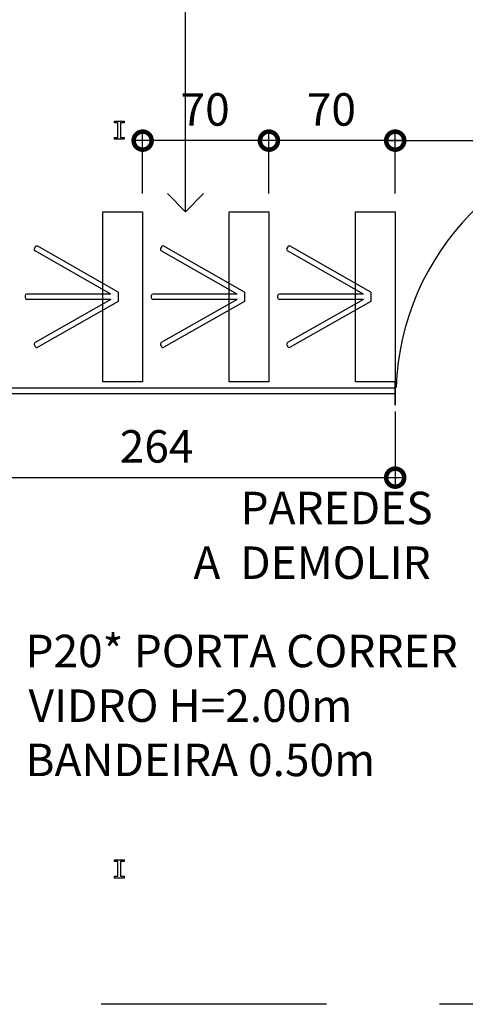
# Model space of a CAD drawing. Extents: x -282 to -111, y -247 to -199.
# Drawn here: x -145 to -143, y -225 to -219 of the extents above; entities that cross this region are included whole.
import ezdxf

# ---------------------------------------------------------------- set-up
doc = ezdxf.new("R2010")
doc.units = 0
doc.header["$LTSCALE"] = 10
doc.header["$MEASUREMENT"] = 0
doc.header["$PDSIZE"] = 0.3
doc.linetypes.add('HIDDEN2', pattern=[0.1875, 0.125, -0.0625])
doc.layers.get('0').update_dxf_attribs({"linetype": 'CONTINUOUS'})
doc.layers.get('DEFPOINTS').update_dxf_attribs({"color": 20, "linetype": 'CONTINUOUS'})
for name, color, linetype in [('ARQ_ESQ_POR', 3, 'CONTINUOUS'), ('ARQ_LAY_EQP', 150, 'CONTINUOUS'), ('ARQ_PRJ_COB', 2, 'HIDDEN2'), ('ARQ_PRJ_GER', 9, 'HIDDEN2'), ('ARQ_TXT_ESP', 2, 'CONTINUOUS'), ('EST_PIL_VIG_LAJ', 6, 'CONTINUOUS')]:
    doc.layers.add(name, color=color, linetype=linetype)
doc.styles.add('ARIAL', font='arial.ttf')
doc.styles.add('STYLEARIAL', font='txt')
doc.dimstyles.get("Standard").update_dxf_attribs({"dimscale": 0.1, "dimtxt": 1.5, "dimasz": 0.01, "dimexe": 2, "dimexo": 3, "dimgap": 0.98, "dimtad": 1, "dimdec": 4, "dimlfac": 100, "dimrnd": 0.005, "dimdsep": 46, "dimtxsty": 'ARIAL', "dimcen": 4, "dimdle": 4, "dimclrt": 2, "dimadec": 0, "dimazin": 0, "dimtfac": 1, "dimtdec": 4, "dimtmove": 2, "dimatfit": 3, "dimfxl": 1, "dimtolj": 1, "dimtzin": 1, "dimarcsym": 0})

# ---------------------------------------------------------------- blocks, each defined once
blk = doc.blocks.new('_DOTSMALL')
at = {"color": 0, "linetype": 'ByBlock', "const_width": 0.5}
blk.add_lwpolyline([(-0.0625, 0, 1), (0.0625, 0, 1)], format="xyb", close=True, dxfattribs=at)
blk = doc.blocks.new('*U98')
at = {"color": 7, "style": 'STYLEARIAL'}
blk.add_text('264', height=0.18, dxfattribs=at).set_placement((-144.7187, -221.9434))
blk = doc.blocks.new('*D97')
at = {"transparency": 16777216}
for p, q in [((-143.1916, -221.6608), (-143.1916, -222.0765)), ((-145.8311, -221.6905), (-145.8311, -222.0765)), ((-145.8811, -222.0265), (-143.1416, -222.0265))]:
    blk.add_line(p, q, dxfattribs=at)
at = {"layer": 'DEFPOINTS', "color": 0, "transparency": 16777216}
for p in [(-145.8311, -221.5905), (-143.1916, -221.5608), (-143.1916, -222.0265)]:
    blk.add_point(p, dxfattribs=at)
at = {"color": 253, "transparency": 16777216}
blk.add_blockref('*U98', (0, 0), dxfattribs=at)
at = {"transparency": 16777216, "xscale": 0.2, "yscale": 0.2, "zscale": 0.2, "rotation": 180}
blk.add_blockref('_DOTSMALL', (-145.8311, -222.0265), dxfattribs=at)
at = {"transparency": 16777216, "xscale": 0.2, "yscale": 0.2, "zscale": 0.2}
blk.add_blockref('_DOTSMALL', (-143.1916, -222.0265), dxfattribs=at)
blk = doc.blocks.new('*U100')
at = {"color": 7, "style": 'STYLEARIAL'}
blk.add_text('140', height=0.18, dxfattribs=at).set_placement((-142.7115, -220.0758))
blk = doc.blocks.new('*D99')
at = {"transparency": 16777216}
for p, q in [((-143.1916, -220.4525), (-143.1916, -220.1088)), ((-141.7966, -220.4525), (-141.7966, -220.1088)), ((-143.2416, -220.1588), (-141.7466, -220.1588))]:
    blk.add_line(p, q, dxfattribs=at)
at = {"layer": 'DEFPOINTS', "color": 0, "transparency": 16777216}
for p in [(-141.7966, -220.1588), (-143.1916, -220.5525), (-141.7966, -220.5525)]:
    blk.add_point(p, dxfattribs=at)
at = {"color": 253, "transparency": 16777216}
blk.add_blockref('*U100', (0, 0), dxfattribs=at)
at = {"transparency": 16777216, "xscale": 0.2, "yscale": 0.2, "zscale": 0.2, "rotation": 180}
blk.add_blockref('_DOTSMALL', (-143.1916, -220.1588), dxfattribs=at)
at = {"transparency": 16777216, "xscale": 0.2, "yscale": 0.2, "zscale": 0.2}
blk.add_blockref('_DOTSMALL', (-141.7966, -220.1588), dxfattribs=at)
blk = doc.blocks.new('*U148')
at = {"color": 7, "style": 'STYLEARIAL'}
blk.add_text('70', height=0.18, dxfattribs=at).set_placement((-143.6814, -220.0758))
blk = doc.blocks.new('*D147')
at = {"transparency": 16777216}
for p, q in [((-143.8916, -220.4525), (-143.8916, -220.1088)), ((-143.1916, -220.4525), (-143.1916, -220.1088)), ((-143.1416, -220.1588), (-143.9416, -220.1588))]:
    blk.add_line(p, q, dxfattribs=at)
at = {"layer": 'DEFPOINTS', "color": 0, "transparency": 16777216}
for p in [(-143.8916, -220.1588), (-143.8916, -220.5525), (-143.1916, -220.5525)]:
    blk.add_point(p, dxfattribs=at)
at = {"color": 253, "transparency": 16777216}
blk.add_blockref('*U148', (0, 0), dxfattribs=at)
at = {"transparency": 16777216, "xscale": 0.2, "yscale": 0.2, "zscale": 0.2, "rotation": 180}
blk.add_blockref('_DOTSMALL', (-143.8916, -220.1588), dxfattribs=at)
at = {"transparency": 16777216, "xscale": 0.2, "yscale": 0.2, "zscale": 0.2}
blk.add_blockref('_DOTSMALL', (-143.1916, -220.1588), dxfattribs=at)
blk = doc.blocks.new('*U150')
at = {"color": 7, "style": 'STYLEARIAL'}
blk.add_text('70', height=0.18, dxfattribs=at).set_placement((-144.3814, -220.0758))
blk = doc.blocks.new('*D149')
at = {"transparency": 16777216}
for p, q in [((-144.5916, -220.4525), (-144.5916, -220.1088)), ((-143.8916, -220.4525), (-143.8916, -220.1088)), ((-143.8416, -220.1588), (-144.6416, -220.1588))]:
    blk.add_line(p, q, dxfattribs=at)
at = {"layer": 'DEFPOINTS', "color": 0, "transparency": 16777216}
for p in [(-144.5916, -220.1588), (-144.5916, -220.5525), (-143.8916, -220.5525)]:
    blk.add_point(p, dxfattribs=at)
at = {"color": 253, "transparency": 16777216}
blk.add_blockref('*U150', (0, 0), dxfattribs=at)
at = {"transparency": 16777216, "xscale": 0.2, "yscale": 0.2, "zscale": 0.2, "rotation": 180}
blk.add_blockref('_DOTSMALL', (-144.5916, -220.1588), dxfattribs=at)
at = {"transparency": 16777216, "xscale": 0.2, "yscale": 0.2, "zscale": 0.2}
blk.add_blockref('_DOTSMALL', (-143.8916, -220.1588), dxfattribs=at)
blk = doc.blocks.new('_OPEN90')
at = {"color": 0, "linetype": 'ByBlock'}
for p, q in [((-0.5, 0.5), (0, 0)), ((0, 0), (-1, 0)), ((0, 0), (-0.5, -0.5))]:
    blk.add_line(p, q, dxfattribs=at)

msp = doc.modelspace()

# ---------------------------------------------------------------- linework, layer by layer
at = {"const_width": 0.01}
msp.add_lwpolyline([(-143.1915847, -221.4955252), (-143.1915847, -221.6260349)], dxfattribs=at)
at = {"layer": 'ARQ_ESQ_POR'}
for points in [[(-144.5915847, -221.4955252), (-144.8115847, -221.4955252), (-144.8115847, -220.5525252), (-144.5915847, -220.5525252), (-144.5915847, -221.4955252)], [(-143.8915847, -221.4955252), (-144.1114498, -221.4955252), (-144.1115847, -220.5525252), (-143.8915847, -220.5525252), (-143.8915847, -221.4955252)], [(-143.1915847, -221.4955252), (-143.4115847, -221.4955252), (-143.4115847, -220.5525252), (-143.1915847, -220.5525252), (-143.1915847, -221.4955252)], [(-145.8310847, -221.5305252), (-145.8310847, -221.5605252), (-143.1915847, -221.5605252), (-143.1915847, -221.5305252), (-145.8310847, -221.5305252)]]:
    msp.add_lwpolyline(points, dxfattribs=at)
at = {"layer": 'ARQ_LAY_EQP'}
for p, q in [((-145.1871452, -220.7475031), (-145.1920914, -220.7561941)), ((-144.7681681, -221.0089633), (-145.1883466, -220.7698315)), ((-144.7268641, -220.997952), (-145.1735079, -220.7437583)), ((-144.4871452, -220.7475031), (-144.4920914, -220.7561941)), ((-144.0681681, -221.0089633), (-144.4883466, -220.7698315)), ((-144.0268641, -220.997952), (-144.4735079, -220.7437583)), ((-143.7871452, -220.7475031), (-143.7920914, -220.7561941)), ((-143.3681681, -221.0089633), (-143.7883466, -220.7698315)), ((-143.3268641, -220.997952), (-143.7735079, -220.7437583)), ((-144.7681681, -221.0089633), (-145.2337246, -221.0089633)), ((-144.7268641, -220.997952), (-144.7268641, -221.0500983)), ((-144.0681681, -221.0089633), (-144.5337246, -221.0089633)), ((-144.0268641, -220.997952), (-144.0268641, -221.0500983)), ((-143.3681681, -221.0089633), (-143.8337246, -221.0089633)), ((-143.3268641, -220.997952), (-143.3268641, -221.0500983)), ((-145.2437246, -221.0189633), (-145.2437246, -221.0289633)), ((-144.7679506, -221.0389633), (-145.2337246, -221.0389633)), ((-144.7679506, -221.0389633), (-145.1883466, -221.2782189)), ((-144.7268641, -221.0500983), (-145.1735079, -221.304292)), ((-144.5437246, -221.0189633), (-144.5437246, -221.0289633)), ((-144.0679506, -221.0389633), (-144.5337246, -221.0389633)), ((-144.0679506, -221.0389633), (-144.4883466, -221.2782189)), ((-144.0268641, -221.0500983), (-144.4735079, -221.304292)), ((-143.8437246, -221.0189633), (-143.8437246, -221.0289633)), ((-143.3679506, -221.0389633), (-143.8337246, -221.0389633)), ((-143.3679506, -221.0389633), (-143.7883466, -221.2782189)), ((-143.3268641, -221.0500983), (-143.7735079, -221.304292)), ((-145.1920914, -221.2918562), (-145.1871452, -221.3005472)), ((-144.4920914, -221.2918562), (-144.4871452, -221.3005472)), ((-143.7920914, -221.2918562), (-143.7871452, -221.3005472))]:
    msp.add_line(p, q, dxfattribs=at)
for centre, start, end in [((-145.1834004, -220.7611404), 150.3549502, 240.3549502), ((-145.1784541, -220.7524493), 60.3549502, 150.3549502), ((-144.4834004, -220.7611404), 150.3549502, 240.3549502), ((-144.4784541, -220.7524493), 60.3549502, 150.3549502), ((-143.7834004, -220.7611404), 150.3549502, 240.3549502), ((-143.7784541, -220.7524493), 60.3549502, 150.3549502), ((-145.2337246, -221.0189633), 90, 180), ((-144.5337246, -221.0189633), 90, 180), ((-143.8337246, -221.0189633), 90, 180), ((-145.2337246, -221.0289633), 180, 270), ((-144.5337246, -221.0289633), 180, 270), ((-143.8337246, -221.0289633), 180, 270), ((-145.1834004, -221.2869099), 119.6450498, 209.6450498), ((-144.4834004, -221.2869099), 119.6450498, 209.6450498), ((-143.7834004, -221.2869099), 119.6450498, 209.6450498), ((-145.1784541, -221.295601), 209.6450498, 299.6450498), ((-144.4784541, -221.295601), 209.6450498, 299.6450498), ((-143.7784541, -221.295601), 209.6450498, 299.6450498)]:
    msp.add_arc(centre, 0.01, start, end, dxfattribs=at)
at = {"layer": 'ARQ_PRJ_COB'}
msp.add_line((-137.9465847, -224.9455252), (-148.5505847, -224.9455252), dxfattribs=at)
at = {"layer": 'ARQ_PRJ_GER', "linetype": 'Continuous'}
msp.add_arc((-141.7378323, -221.5773113), 1.4491849, 93.5111623, 177.9795339, dxfattribs=at)
at = {"layer": 'ARQ_TXT_ESP'}
msp.add_lwpolyline([(-144.3540522, -220.3525252), (-144.3540522, -218.5536567), (-143.8040035, -218.5536567)], dxfattribs=at)
at = {"layer": 'EST_PIL_VIG_LAJ'}
for points in [[(-144.6945847, -220.1510252), (-144.7485847, -220.1510252), (-144.7485847, -220.1410252), (-144.7285847, -220.1410252), (-144.7285847, -220.0600252), (-144.7485847, -220.0600252), (-144.7485847, -220.0500252), (-144.6945847, -220.0500252), (-144.6945847, -220.0600252), (-144.7145847, -220.0600252), (-144.7145847, -220.1410252), (-144.6945847, -220.1410252)], [(-144.6945847, -224.2455252), (-144.7485847, -224.2455252), (-144.7485847, -224.2355252), (-144.7285847, -224.2355252), (-144.7285847, -224.1545252), (-144.7485847, -224.1545252), (-144.7485847, -224.1445252), (-144.6945847, -224.1445252), (-144.6945847, -224.1545252), (-144.7145847, -224.1545252), (-144.7145847, -224.2355252), (-144.6945847, -224.2355252)]]:
    msp.add_lwpolyline(points, close=True, dxfattribs=at)

# ---------------------------------------------------------------- block references
at = {"layer": 'ARQ_TXT_ESP', "xscale": 0.2, "yscale": 0.2, "zscale": 0.2, "rotation": 270}
msp.add_blockref('_OPEN90', (-144.3540522, -220.5525252), dxfattribs=at)

# ---------------------------------------------------------------- texts
at = {"layer": 'ARQ_TXT_ESP', "style": 'ARIAL'}
for s, p in [('PAREDES', (-144.0490331, -222.284771)), ('A  DEMOLIR', (-144.3103155, -222.5879634)), ('P20*', (-145.2413191, -223.0771469)), (' PORTA CORRER', (-144.6960394, -223.0771469)), ('VIDRO H=2.00m', (-145.2241295, -223.3803393)), ('BANDEIRA 0.50m', (-145.2414419, -223.681076))]:
    msp.add_text(s, height=0.18, dxfattribs=at).set_placement(p)

# ---------------------------------------------------------------- dimensions: what is measured, and where the dimension line sits
for base, p1, p2, picture, middle in [((-144.5915847, -220.1588341), (-143.8915847, -220.5525252), (-144.5915847, -220.5525252), '*D149', (-144.2415847, -219.9869309)), ((-143.8915847, -220.1588341), (-143.1915847, -220.5525252), (-143.8915847, -220.5525252), '*D147', (-143.5415847, -219.9869309)), ((-141.7965847, -220.1588341), (-143.1915847, -220.5525252), (-141.7965847, -220.5525252), '*D99', (-142.4940847, -219.9869309)), ((-143.1915847, -222.0265193), (-145.8310847, -221.5905252), (-143.1915847, -221.56078), '*D97', (-144.5113347, -221.8546162))]:
    dim = msp.add_linear_dim(base=base, p1=p1, p2=p2, dimstyle='Standard')
    dim.commit()
    dim.dimension.update_dxf_attribs({"geometry": picture, "text_midpoint": middle})

doc.saveas('drawing.dxf')
